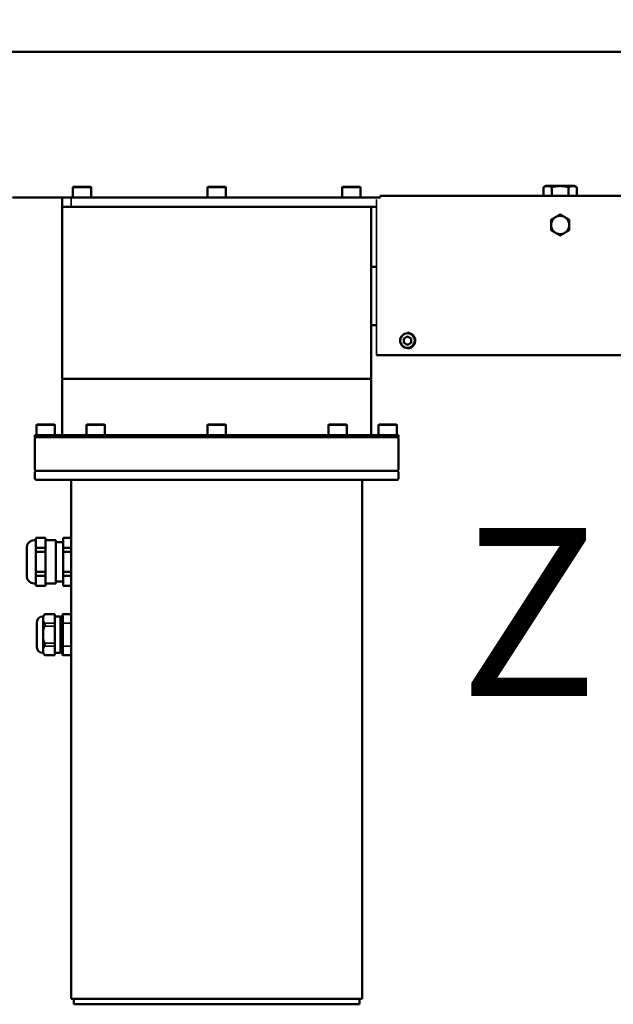
# Model space of a CAD drawing. Units: millimetres. Extents: x 10422 to 14437, y 2292 to 5232.
# Drawn here: x 11209 to 11535, y 2616 to 3157 of the extents above; entities that cross this region are included whole.
import ezdxf

# ---------------------------------------------------------------- set-up
doc = ezdxf.new("R2010")
doc.units = ezdxf.units.MM
doc.header["$LTSCALE"] = 10
doc.layers.get('Defpoints').update_dxf_attribs({"linetype": 'CONTINUOUS'})
for name, color, linetype, lineweight in [('AM_0 ( Kontur 0.5 )', 7, 'CONTINUOUS', 50), ('AM_5 ( Bemassung)', 3, 'CONTINUOUS', 25), ('Sichtbar (ISO)', 7, 'CONTINUOUS', 50), ('Sichtbar schmal (ISO)', 7, 'CONTINUOUS', 35)]:
    doc.layers.add(name, color=color, linetype=linetype, lineweight=lineweight)
doc.styles.get("Standard").update_dxf_attribs({"font": 'times.ttf'})
doc.dimstyles.new('BENUTZERDEFINIERTE NORM$0', dxfattribs={"dimtxt": 3.5, "dimasz": 2.5, "dimexe": 1, "dimexo": 0, "dimgap": 1.5, "dimtad": 1, "dimdsep": 46, "dimtxsty": 'STANDARD', "dimcen": 0, "dimclrd": 256, "dimclre": 256, "dimclrt": 6, "dimadec": 0, "dimazin": 2, "dimtp": 0.1, "dimtm": 0.1, "dimtfac": 0.71, "dimtmove": 0, "dimatfit": 3, "dimfxl": 1, "dimlwd": -1, "dimlwe": -1, "dimarcsym": 0})

# ---------------------------------------------------------------- blocks, each defined once
blk = doc.blocks.new('*D13')
at = {"layer": 'AM_5 ( Bemassung)', "transparency": 16777216}
for p, q in [((10779.55, 3066.94), (10779.55, 3572.78)), ((12272.66, 2876.94), (12272.66, 3572.78)), ((10829.55, 3552.78), (12222.66, 3552.78))]:
    blk.add_line(p, q, dxfattribs=at)
for points in [[(10829.55, 3561.12), (10829.55, 3544.45), (10779.55, 3552.78)], [(12222.66, 3561.12), (12222.66, 3544.45), (12272.66, 3552.78)]]:
    blk.add_solid(points, dxfattribs=at)
at = {"layer": 'Defpoints', "color": 0, "transparency": 16777216}
for p in [(12272.66, 3552.78), (10779.55, 3066.94), (12272.66, 2876.94)]:
    blk.add_point(p, dxfattribs=at)
at = {"layer": 'AM_5 ( Bemassung)', "color": 6, "transparency": 16777216, "insert": (11526.11, 3618.49), "char_height": 70, "attachment_point": 5}
blk.add_mtext('1493', dxfattribs=at)

msp = doc.modelspace()

# ---------------------------------------------------------------- linework, layer by layer
at = {"layer": 'AM_0 ( Kontur 0.5 )'}
for p, q in [((11247.769, 3065.5), (11238.769, 3065.5)), ((11321.769, 3065.5), (11312.769, 3065.5)), ((11395.769, 3065.5), (11386.769, 3065.5))]:
    msp.add_line(p, q, dxfattribs=at)
at = {"layer": 'Sichtbar (ISO)'}
for p, q in [((11171.945, 3139.5), (11637.693, 3139.5)), ((11238.269, 3059.5), (11238.269, 3065)), ((11248.269, 3059.5), (11248.269, 3065)), ((11312.269, 3059.5), (11312.269, 3065)), ((11322.269, 3059.5), (11322.269, 3065)), ((11386.269, 3059.5), (11386.269, 3065)), ((11396.269, 3059.5), (11396.269, 3065)), ((11498.093, 3065.9), (11496.855, 3065.185)), ((11496.855, 3060.5), (11496.855, 3065.185)), ((11514.093, 3065.9), (11498.093, 3065.9)), ((11501.474, 3060.5), (11501.474, 3065.185)), ((11510.711, 3060.5), (11510.711, 3065.185)), ((11514.093, 3065.9), (11515.33, 3065.185)), ((11515.33, 3060.5), (11515.33, 3065.185)), ((11205.082, 3059.5), (11407.19, 3059.5)), ((11232.269, 2960), (11232.269, 3059.5)), ((11407.19, 3059.5), (11407.19, 3060.5)), ((11659.743, 3060.5), (11407.192, 3060.5)), ((11232.269, 3054.5), (11405.191, 3054.5)), ((11402.269, 2960), (11402.269, 3054.5)), ((11402.269, 3021.5), (11405.191, 3021.5)), ((11402.269, 2989.5), (11405.191, 2989.5)), ((11422.147, 2985.25), (11422.147, 2985.25)), ((11422.147, 2983.309), (11420.147, 2982.154)), ((11420.147, 2982.154), (11420.147, 2979.845)), ((11420.147, 2979.845), (11422.147, 2978.69)), ((11424.147, 2982.154), (11422.147, 2983.309)), ((11422.147, 2978.69), (11424.147, 2979.845)), ((11424.147, 2979.845), (11424.147, 2982.154)), ((11424.147, 2982.154), (11424.147, 2982.154)), ((11424.147, 2979.845), (11424.147, 2979.845)), ((11422.147, 2976.75), (11422.147, 2976.75)), ((11699.862, 2973), (11405.192, 2973)), ((11808.693, 2973), (11405.192, 2973)), ((11232.769, 2960), (11232.269, 2959.5)), ((11232.269, 2960), (11402.269, 2960)), ((11232.269, 2929), (11232.269, 2959.5)), ((11401.769, 2960), (11402.269, 2959.5)), ((11402.269, 2929), (11402.269, 2959.5)), ((11218.269, 2929), (11218.269, 2934.5)), ((11218.769, 2935), (11227.769, 2935)), ((11228.269, 2929), (11228.269, 2934.5)), ((11245.801, 2929), (11245.801, 2934.5)), ((11246.301, 2935), (11255.301, 2935)), ((11255.801, 2929), (11255.801, 2934.5)), ((11312.269, 2929), (11312.269, 2934.5)), ((11312.769, 2935), (11321.769, 2935)), ((11322.269, 2929), (11322.269, 2934.5)), ((11378.737, 2929), (11378.737, 2934.5)), ((11379.237, 2935), (11388.237, 2935)), ((11388.737, 2929), (11388.737, 2934.5)), ((11406.269, 2929), (11406.269, 2934.5)), ((11406.769, 2935), (11415.769, 2935)), ((11416.269, 2929), (11416.269, 2934.5)), ((11217.269, 2929), (11417.269, 2929)), ((11217.269, 2929), (11217.269, 2928)), ((11217.769, 2928), (11217.269, 2927.5)), ((11217.269, 2928), (11417.269, 2928)), ((11217.269, 2927.5), (11217.269, 2910)), ((11416.769, 2928), (11417.269, 2927.5)), ((11417.269, 2929), (11417.269, 2928)), ((11417.269, 2927.5), (11417.269, 2910)), ((11217.769, 2909.5), (11217.269, 2910)), ((11217.769, 2909.5), (11217.269, 2909)), ((11416.769, 2909.5), (11217.769, 2909.5)), ((11416.769, 2909.5), (11417.269, 2910)), ((11416.769, 2909.5), (11417.269, 2909)), ((11217.269, 2905), (11217.269, 2909)), ((11217.769, 2904.5), (11217.269, 2905)), ((11416.769, 2904.5), (11217.769, 2904.5)), ((11237.269, 2904.5), (11237.269, 2619.5)), ((11397.269, 2904.5), (11397.269, 2619.5)), ((11416.769, 2904.5), (11417.269, 2905)), ((11417.269, 2905), (11417.269, 2909)), ((11216.869, 2871.35), (11217.869, 2871.35)), ((11217.869, 2872.642), (11217.869, 2846.3)), ((11217.869, 2872.642), (11223.169, 2872.642)), ((11223.169, 2872.642), (11223.169, 2846.3)), ((11223.169, 2871.35), (11228.869, 2871.35)), ((11228.869, 2871.35), (11228.869, 2847.65)), ((11237.269, 2872.7), (11232.869, 2872.7)), ((11232.869, 2846.3), (11232.869, 2872.642)), ((11212.869, 2851.65), (11212.869, 2867.35)), ((11217.869, 2867.142), (11223.169, 2867.142)), ((11232.869, 2870.3), (11228.869, 2870.3)), ((11237.269, 2867.142), (11232.869, 2867.142)), ((11217.869, 2864.999), (11223.169, 2864.999)), ((11237.269, 2864.999), (11232.869, 2864.999)), ((11217.869, 2854.001), (11223.169, 2854.001)), ((11217.869, 2851.857), (11223.169, 2851.857)), ((11237.269, 2854.001), (11232.869, 2854.001)), ((11237.269, 2851.857), (11232.869, 2851.857)), ((11216.869, 2847.65), (11217.869, 2847.65)), ((11217.869, 2846.3), (11223.169, 2846.3)), ((11223.169, 2847.65), (11228.869, 2847.65)), ((11232.869, 2848.7), (11228.869, 2848.7)), ((11237.269, 2846.3), (11232.869, 2846.3)), ((11221.869, 2829.737), (11222.869, 2830.737)), ((11221.869, 2829.737), (11221.869, 2809.262)), ((11228.369, 2830.737), (11222.869, 2830.737)), ((11228.369, 2830.737), (11228.369, 2808.262)), ((11228.369, 2829.4), (11231.369, 2829.4)), ((11231.369, 2809.6), (11231.369, 2829.4)), ((11232.269, 2828.5), (11231.369, 2828.5)), ((11232.269, 2830.237), (11232.769, 2830.737)), ((11232.269, 2808.762), (11232.269, 2830.237)), ((11232.769, 2808.262), (11232.769, 2830.737)), ((11237.269, 2830.737), (11232.769, 2830.737)), ((11218.369, 2813), (11218.369, 2826)), ((11221.869, 2809.262), (11222.869, 2808.262)), ((11228.369, 2808.262), (11222.869, 2808.262)), ((11228.369, 2809.6), (11231.369, 2809.6)), ((11232.269, 2810.5), (11231.369, 2810.5)), ((11232.269, 2808.762), (11232.769, 2808.262)), ((11237.269, 2808.262), (11232.769, 2808.262)), ((11237.269, 2619.5), (11397.269, 2619.5)), ((11238.769, 2616.5), (11238.769, 2619.5)), ((11395.769, 2616.5), (11395.769, 2619.5)), ((11395.769, 2616.5), (11238.769, 2616.5))]:
    msp.add_line(p, q, dxfattribs=at)
msp.add_circle((11506.093, 3044.5), 5, dxfattribs=at)
for centre, radius, start, end in [((11238.769, 3065), 0.5, 90, 180), ((11247.769, 3065), 0.5, 0, 90), ((11312.769, 3065), 0.5, 90, 180), ((11321.769, 3065), 0.5, 0, 90), ((11386.769, 3065), 0.5, 90, 180), ((11395.769, 3065), 0.5, 0, 90), ((11218.769, 2934.5), 0.5, 90, 180), ((11227.769, 2934.5), 0.5, 0, 90), ((11246.301, 2934.5), 0.5, 90, 180), ((11255.301, 2934.5), 0.5, 0, 90), ((11312.769, 2934.5), 0.5, 90, 180), ((11321.769, 2934.5), 0.5, 0, 90), ((11379.237, 2934.5), 0.5, 90, 180), ((11388.237, 2934.5), 0.5, 0, 90), ((11406.769, 2934.5), 0.5, 90, 180), ((11415.769, 2934.5), 0.5, 0, 90), ((11216.869, 2867.35), 4, 90, 180), ((11216.869, 2851.65), 4, 180, 270), ((11221.869, 2826), 3.5, 90, 180), ((11221.869, 2813), 3.5, 180, 270)]:
    msp.add_arc(centre, radius, start, end, dxfattribs=at)
for points, weights in [([(11496.855, 3065.185), (11498.093, 3065.9), (11499.164, 3065.9)], [1.61147367097, 1.73612159322, 1.73612159322]), ([(11499.164, 3065.9), (11500.236, 3065.9), (11501.474, 3065.185)], [1.73612159322, 1.73612159322, 1.61147367097]), ([(11501.474, 3065.185), (11503.949, 3065.9), (11506.093, 3065.9)], [1.61147367097, 1.73612159322, 1.73612159322]), ([(11506.093, 3065.9), (11508.236, 3065.9), (11510.711, 3065.185)], [1.73612159322, 1.73612159322, 1.61147367097]), ([(11510.711, 3065.185), (11511.949, 3065.9), (11513.021, 3065.9)], [1.61147367097, 1.73612159322, 1.73612159322]), ([(11513.021, 3065.9), (11514.093, 3065.9), (11515.33, 3065.185)], [1.73612159322, 1.73612159322, 1.61147367097]), ([(11506.093, 3050.273), (11504.753, 3049.5), (11503.593, 3048.83)], [1.66774300139, 1.79674337143, 1.79674337148]), ([(11508.593, 3048.83), (11507.432, 3049.5), (11506.093, 3050.273)], [1.79674337148, 1.79674337148, 1.66774300139]), ([(11503.593, 3048.83), (11502.432, 3048.16), (11501.093, 3047.386)], [1.79674337148, 1.79674337153, 1.66774300139]), ([(11501.093, 3047.386), (11501.093, 3045.839), (11501.093, 3044.5)], [1.66774300139, 1.79674337153, 1.79674337148]), ([(11501.093, 3044.5), (11501.093, 3043.16), (11501.093, 3041.613)], [1.79674337148, 1.79674337143, 1.66774300139]), ([(11511.093, 3047.386), (11509.753, 3048.16), (11508.593, 3048.83)], [1.66774300139, 1.79674337148, 1.79674337148]), ([(11511.093, 3044.5), (11511.093, 3045.839), (11511.093, 3047.386)], [1.79674337148, 1.79674337143, 1.66774300139]), ([(11511.093, 3041.613), (11511.093, 3043.16), (11511.093, 3044.5)], [1.66774300139, 1.79674337153, 1.79674337148]), ([(11501.093, 3041.613), (11502.432, 3040.839), (11503.593, 3040.17)], [1.66774300139, 1.79674337148, 1.79674337148]), ([(11503.593, 3040.17), (11504.753, 3039.5), (11506.093, 3038.726)], [1.79674337148, 1.79674337148, 1.66774300139]), ([(11506.093, 3038.726), (11507.432, 3039.5), (11508.593, 3040.17)], [1.66774300139, 1.79674337143, 1.79674337148]), ([(11508.593, 3040.17), (11509.753, 3040.839), (11511.093, 3041.613)], [1.79674337148, 1.79674337153, 1.66774300139]), ([(11221.869, 2829.256), (11222.119, 2829.841), (11222.646, 2830.469)], [1.37059722516, 1.35385211416, 1.31988665611]), ([(11222.646, 2825.851), (11222.119, 2826.479), (11221.869, 2827.064)], [1.31988665611, 1.35385211416, 1.37059722516]), ([(11221.869, 2821.693), (11222.119, 2822.861), (11222.646, 2824.119)], [1.37059722516, 1.35385211416, 1.31988665611]), ([(11222.646, 2814.881), (11222.119, 2816.138), (11221.869, 2817.307)], [1.31988665611, 1.35385211416, 1.37059722516]), ([(11221.869, 2811.936), (11222.119, 2812.52), (11222.646, 2813.149)], [1.37059722516, 1.35385211416, 1.31988665611]), ([(11222.646, 2808.53), (11222.119, 2809.159), (11221.869, 2809.743)], [1.31988665611, 1.35385211416, 1.37059722516])]:
    msp.add_rational_spline(points, weights, degree=2, dxfattribs=at)
for points, knots in [([(11422.147, 2976.75), (11422.6, 2976.75), (11423.053, 2976.823), (11423.914, 2977.108), (11424.321, 2977.32), (11425.048, 2977.862), (11425.368, 2978.191), (11425.888, 2978.934), (11426.088, 2979.347), (11426.348, 2980.215), (11426.408, 2980.671), (11426.382, 2981.577), (11426.295, 2982.028), (11425.985, 2982.88), (11425.761, 2983.281), (11425.199, 2983.992), (11424.86, 2984.302), (11424.103, 2984.8), (11423.684, 2984.988), (11422.888, 2985.201), (11422.517, 2985.25), (11422.147, 2985.25)], [1.5707963, 1.5707963, 1.5707963, 1.5707963, 1.8907963, 1.8907963, 2.2107963, 2.2107963, 2.5307963, 2.5307963, 2.8507963, 2.8507963, 3.1707963, 3.1707963, 3.4907963, 3.4907963, 3.8107963, 3.8107963, 4.1307963, 4.1307963, 4.4507963, 4.4507963, 4.712389, 4.712389, 4.712389, 4.712389]), ([(11222.646, 2830.469), (11222.662, 2830.488), (11222.677, 2830.506), (11222.748, 2830.592), (11222.793, 2830.646), (11222.853, 2830.719), (11222.869, 2830.737), (11222.869, 2830.737)], [-1.1572505, -1.1572505, -1.1572505, -1.1572505, -1.14548225, -1.14548225, -1.09844644, -1.09844644, -1.05141063, -1.05141063, -1.05141063, -1.05141063]), ([(11222.646, 2825.851), (11222.662, 2825.832), (11222.677, 2825.812), (11222.748, 2825.708), (11222.793, 2825.608), (11222.853, 2825.381), (11222.869, 2825.254), (11222.869, 2824.983), (11222.853, 2824.837), (11222.793, 2824.537), (11222.748, 2824.383), (11222.677, 2824.194), (11222.662, 2824.156), (11222.646, 2824.119)], [0.94557075, 0.94557075, 0.94557075, 0.94557075, 0.957339, 0.957339, 1.00437481, 1.00437481, 1.05141063, 1.05141063, 1.09844644, 1.09844644, 1.14548225, 1.14548225, 1.1572505, 1.1572505, 1.1572505, 1.1572505]), ([(11222.646, 2813.149), (11222.662, 2813.168), (11222.677, 2813.187), (11222.748, 2813.291), (11222.793, 2813.391), (11222.853, 2813.618), (11222.869, 2813.745), (11222.869, 2814.017), (11222.853, 2814.163), (11222.793, 2814.462), (11222.748, 2814.616), (11222.677, 2814.806), (11222.662, 2814.843), (11222.646, 2814.881)], [-1.1572505, -1.1572505, -1.1572505, -1.1572505, -1.14548225, -1.14548225, -1.09844644, -1.09844644, -1.05141063, -1.05141063, -1.00437481, -1.00437481, -0.957339, -0.957339, -0.94557075, -0.94557075, -0.94557075, -0.94557075]), ([(11222.869, 2808.262), (11222.869, 2808.262), (11222.853, 2808.281), (11222.793, 2808.354), (11222.748, 2808.408), (11222.677, 2808.493), (11222.662, 2808.511), (11222.646, 2808.53)], [-1.05141063, -1.05141063, -1.05141063, -1.05141063, -1.00437481, -1.00437481, -0.957339, -0.957339, -0.94557075, -0.94557075, -0.94557075, -0.94557075])]:
    msp.add_open_spline(points, degree=3, knots=knots, dxfattribs=at)
at = {"layer": 'Sichtbar schmal (ISO)'}
for p, q in [((11238.269, 3065), (11248.269, 3065)), ((11312.269, 3065), (11322.269, 3065)), ((11386.269, 3065), (11396.269, 3065)), ((11237.269, 3054.5), (11237.269, 3059.5)), ((11405.192, 2973), (11405.192, 3058.5)), ((11218.269, 2934.5), (11228.269, 2934.5)), ((11245.801, 2934.5), (11255.801, 2934.5)), ((11312.269, 2934.5), (11322.269, 2934.5)), ((11378.737, 2934.5), (11388.737, 2934.5)), ((11406.269, 2934.5), (11416.269, 2934.5)), ((11228.369, 2825.851), (11222.646, 2825.851)), ((11228.369, 2824.119), (11222.646, 2824.119)), ((11232.769, 2825.851), (11232.269, 2825.418)), ((11237.269, 2825.851), (11232.769, 2825.851)), ((11228.369, 2814.881), (11222.646, 2814.881)), ((11228.369, 2813.149), (11222.646, 2813.149)), ((11232.769, 2813.149), (11232.269, 2813.582)), ((11237.269, 2813.149), (11232.769, 2813.149))]:
    msp.add_line(p, q, dxfattribs=at)
msp.add_circle((11422.147, 2981), 3.85, dxfattribs=at)
msp.add_arc((11422.147, 2981), 4.25, 90, 270, dxfattribs=at)

# ---------------------------------------------------------------- texts
at = {"layer": 'AM_0 ( Kontur 0.5 )'}
msp.add_text('Z', height=92.217, dxfattribs=at).set_placement((11450.884, 2785.875))

# ---------------------------------------------------------------- dimensions: what is measured, and where the dimension line sits
at = {"layer": 'AM_5 ( Bemassung)'}
dim = msp.add_linear_dim(base=(12272.657, 3552.784), p1=(10779.554, 3066.944), p2=(12272.657, 2876.942), angle=180, dimstyle='BENUTZERDEFINIERTE NORM$0', override={"dimscale": 20, "dimdec": 0}, dxfattribs=at)
dim.commit()
dim.dimension.update_dxf_attribs({"geometry": '*D13', "text_midpoint": (11526.106, 3552.784), "dimtype": 160})

doc.saveas('drawing.dxf')
